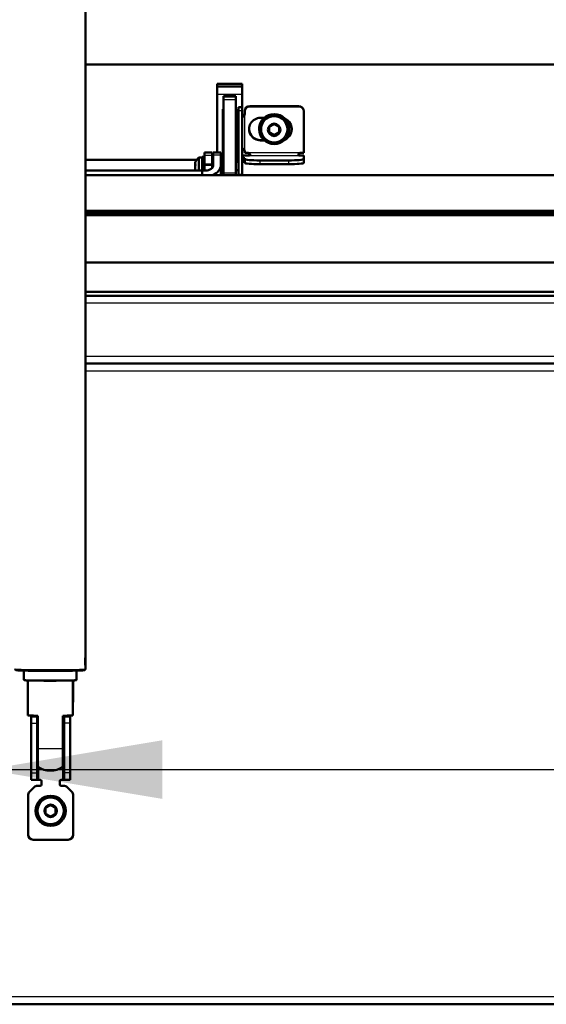
# Model space of a CAD drawing. Units: millimetres. Extents: x 0 to 416, y -6 to 287.
# Drawn here: x 150 to 161, y 179 to 199 of the extents above; entities that cross this region are included whole.
import ezdxf
from ezdxf.enums import TextEntityAlignment as Align

# ---------------------------------------------------------------- set-up
doc = ezdxf.new("R2010")
doc.units = ezdxf.units.MM
for name, color, linetype in [('013-061-308', 7, 'Continuous'), ('013-061-310', 7, 'Continuous'), ('013-061-407', 7, 'Continuous'), ('013-061-423', 7, 'Continuous'), ('013-061-425', 7, 'Continuous'), ('013-061-426', 7, 'Continuous'), ('013-061-433', 7, 'Continuous'), ('013-061-439', 7, 'Continuous'), ('013-061-441', 7, 'Continuous'), ('013-061-526', 7, 'Continuous'), ('15.BS50RVS', 7, 'Continuous'), ('CONCRETE_DL249', 7, 'Continuous'), ('Default', 7, 'Continuous'), ('KERAMISCHE_OPSCH', 7, 'Continuous'), ('LAAGBOLKOPSCHROE', 7, 'Continuous'), ('MOSRUBBER_BUITEN', 7, 'Continuous'), ('OOG_GDV', 7, 'Continuous'), ('SLUITRING_M5', 7, 'Continuous'), ('SLUITRING_M6', 7, 'Continuous'), ('STAKA_LOCK', 7, 'Continuous'), ('STAKA_ROD', 7, 'Continuous')]:
    doc.layers.add(name, color=color, linetype=linetype)
doc.styles.add('SEACAD_Solid_Edge_ISO', font='seiso.ttf')
doc.dimstyles.new('ISO', dxfattribs={"dimtxt": 3.5, "dimasz": 3.5, "dimexe": 1.75, "dimexo": 0, "dimgap": 0.875, "dimtad": 1, "dimlfac": 20, "dimtxsty": 'SEACAD_Solid_Edge_ISO', "dimblk1": '_SE_FILLED', "dimblk2": '_SE_FILLED', "dimsah": 1, "dimcen": 1.75, "dimadec": 0, "dimazin": 0, "dimtfac": 0.5, "dimtdec": 3, "dimtmove": 0, "dimatfit": 3, "dimfxl": 1, "dimarcsym": 0})

# ---------------------------------------------------------------- blocks, each defined once
blk = doc.blocks.new('DMBLK18')
at = {"layer": 'Default', "linetype": 'Continuous', "lineweight": 25}
for points in [[(153.198, 184.442), (149.698, 183.858), (153.198, 183.275)], [(266.198, 184.442), (266.198, 183.275), (269.698, 183.858)]]:
    blk.add_hatch(color=7, dxfattribs=at).paths.add_polyline_path(points)
at = {"layer": 'Default', "color": 7, "linetype": 'Continuous', "lineweight": 25}
blk.add_line((149.698, 183.858), (269.698, 183.858), dxfattribs=at)
at = {"layer": 'Default', "color": 7, "linetype": 'Continuous', "lineweight": 25, "style": 'SEACAD_Solid_Edge_ISO'}
blk.add_text('2400', height=3.5, dxfattribs=at).set_placement((205.522, 188.233), align=Align.TOP_LEFT)
blk = doc.blocks.new('_SE_FILLED')
at = {"color": 0}
blk.add_line((0, 0), (-1, 0), dxfattribs=at)
blk.add_solid([(0, 0), (-1, -0.1665), (-1, 0.1665), (0, 0)], dxfattribs=at)
blk = doc.blocks.new('SE22')
at = {"layer": '013-061-308', "color": 7, "linetype": 'Continuous', "lineweight": 50}
for p, q in [((151.666, 195.688), (267.729, 195.688)), ((151.666, 194.979), (267.729, 194.979)), ((151.666, 194.93), (267.729, 194.93)), ((151.666, 193.363), (267.729, 193.363)), ((151.666, 193.288), (267.729, 193.288)), ((267.729, 191.938), (151.666, 191.938))]:
    blk.add_line(p, q, dxfattribs=at)
at = {"layer": '013-061-308', "color": 7, "linetype": 'Continuous', "lineweight": 25}
for p, q in [((267.729, 193.138), (151.666, 193.138)), ((151.666, 192.088), (267.729, 192.088))]:
    blk.add_line(p, q, dxfattribs=at)
at = {"layer": '013-061-310', "color": 7, "linetype": 'Continuous', "lineweight": 50}
blk.add_line((154.286, 197.453), (154.786, 197.453), dxfattribs=at)
at = {"layer": '013-061-407', "color": 7, "linetype": 'Continuous', "lineweight": 50}
for p, q in [((154.711, 197.042), (154.711, 197.041)), ((154.786, 197.042), (154.711, 197.042)), ((154.711, 197.041), (154.711, 197.036)), ((154.711, 196.969), (154.711, 197.036)), ((154.711, 196.969), (154.711, 195.702)), ((154.786, 197.041), (154.786, 197.042)), ((154.786, 197.041), (154.786, 197.036)), ((154.786, 197.036), (154.786, 196.969)), ((154.786, 196.969), (154.786, 195.702)), ((154.836, 196.955), (154.836, 196.961)), ((154.836, 196.905), (154.836, 196.955)), ((154.936, 197.061), (155.911, 197.061)), ((154.936, 197.054), (155.911, 197.054)), ((156.011, 196.961), (156.011, 196.955)), ((156.011, 196.955), (156.011, 196.133)), ((155.286, 196.828), (155.148, 196.828)), ((155.148, 196.386), (155.219, 196.386)), ((155.148, 196.379), (155.226, 196.379)), ((154.836, 196.133), (154.836, 196.158)), ((154.886, 196.133), (154.836, 196.133)), ((156.011, 196.133), (155.961, 196.133)), ((154.796, 196.079), (154.886, 196.079)), ((154.796, 196.079), (154.796, 196.026)), ((154.796, 196.026), (154.796, 195.952)), ((154.796, 196.026), (154.836, 196.026)), ((154.796, 195.952), (154.836, 195.952)), ((154.836, 196.007), (154.836, 196.026)), ((154.836, 195.932), (154.836, 196.007)), ((154.836, 195.932), (154.836, 195.952)), ((155.711, 195.981), (155.136, 195.981)), ((155.961, 196.079), (156.011, 196.079)), ((156.011, 196.079), (156.011, 196.007)), ((156.011, 196.007), (156.011, 195.932)), ((156.011, 196.004), (156.011, 195.932)), ((155.711, 195.906), (155.136, 195.906)), ((154.711, 195.702), (154.711, 195.688)), ((154.786, 195.702), (154.786, 195.688))]:
    blk.add_line(p, q, dxfattribs=at)
at = {"layer": '013-061-407', "color": 7, "linetype": 'Continuous', "lineweight": 25}
for p, q in [((154.786, 197.041), (154.711, 197.041)), ((154.711, 197.036), (154.786, 197.036)), ((154.786, 196.969), (154.711, 196.969)), ((154.936, 197.061), (154.936, 197.054)), ((155.911, 197.054), (155.911, 197.061)), ((154.836, 196.158), (154.836, 196.905)), ((155.148, 196.379), (155.148, 196.386)), ((155.961, 196.133), (154.886, 196.133)), ((154.886, 196.079), (155.961, 196.079)), ((155.136, 195.981), (155.136, 195.906)), ((155.711, 195.906), (155.711, 195.981)), ((154.786, 195.702), (154.711, 195.702))]:
    blk.add_line(p, q, dxfattribs=at)
at = {"layer": '013-061-407', "color": 7, "linetype": 'Continuous', "lineweight": 50}
blk.add_arc((154.794, 196.163), 0.0415, 10.4505, 34.5178, dxfattribs=at)
for centre, major_axis, ratio, start_param, end_param in [((154.936, 196.961), (-0.1, 0), 0.996195, 4.712389, 6.283185), ((154.936, 196.955), (0.1, 0), 0.996195, 1.570796, 3.141593), ((155.911, 196.961), (-0.1, 0), 0.996195, 3.141593, 4.712389), ((155.911, 196.955), (0.1, 0), 0.996195, 0, 1.570796), ((155.148, 196.604), (0.225, 0), 0.996195, 1.570796, 4.712389), ((155.548, 196.604), (-0.225, 0), 0.996195, 1.998152, 4.656671), ((155.148, 196.61), (0.225, 0), 0.996195, 3.172956, 4.712389), ((155.548, 196.61), (-0.225, 0), 0.996195, 2.049614, 3.110237), ((155.136, 196.007), (-0.3, 0), 0.087156, 0, 1.570796), ((155.711, 196.007), (-0.3, 0), 0.087156, 1.570796, 3.141593), ((155.136, 195.932), (0.3, 0), 0.087156, 3.141593, 4.712389), ((155.711, 195.932), (0.3, 0), 0.087156, 4.712389, 6.283185)]:
    blk.add_ellipse(centre, major_axis=major_axis, ratio=ratio, start_param=start_param, end_param=end_param, dxfattribs=at)
for points, knots in [([(154.836, 196.905), (154.836, 196.892), (154.833, 196.879), (154.824, 196.862), (154.82, 196.857), (154.81, 196.849), (154.805, 196.846), (154.796, 196.845), (154.792, 196.847), (154.788, 196.854), (154.787, 196.859), (154.785, 196.875), (154.786, 196.888), (154.786, 196.901)], [0, 0, 0, 0, 0.25, 0.25, 0.375, 0.375, 0.5, 0.5, 0.625, 0.625, 0.75, 0.75, 1, 1, 1, 1]), ([(154.836, 196.912), (154.836, 196.901), (154.83, 196.891), (154.816, 196.876), (154.808, 196.87), (154.795, 196.863), (154.791, 196.861), (154.787, 196.86)], [0, 0, 0, 0, 0.125, 0.125, 0.25, 0.25, 0.3032859, 0.3032859, 0.3032859, 0.3032859]), ([(154.786, 196.153), (154.786, 196.166), (154.785, 196.18), (154.787, 196.197), (154.788, 196.203), (154.792, 196.212), (154.796, 196.215), (154.805, 196.215), (154.81, 196.213), (154.82, 196.206), (154.824, 196.201), (154.833, 196.184), (154.836, 196.171), (154.836, 196.158)], [0, 0, 0, 0, 0.25, 0.25, 0.375, 0.375, 0.5, 0.5, 0.625, 0.625, 0.75, 0.75, 1, 1, 1, 1]), ([(154.793, 196.212), (154.795, 196.211), (154.797, 196.211), (154.807, 196.206), (154.816, 196.2), (154.825, 196.191), (154.827, 196.189), (154.828, 196.187)], [0.7263029, 0.7263029, 0.7263029, 0.7263029, 0.75, 0.75, 0.875, 0.875, 0.9038832, 0.9038832, 0.9038832, 0.9038832]), ([(154.886, 196.133), (154.899, 196.133), (154.911, 196.13), (154.928, 196.121), (154.934, 196.117), (154.942, 196.107), (154.944, 196.101), (154.944, 196.091), (154.942, 196.088), (154.934, 196.083), (154.929, 196.081), (154.911, 196.079), (154.899, 196.079), (154.886, 196.079)], [0, 0, 0, 0, 0.25, 0.25, 0.375, 0.375, 0.5, 0.5, 0.625, 0.625, 0.75, 0.75, 1, 1, 1, 1]), ([(155.961, 196.079), (155.948, 196.079), (155.935, 196.079), (155.918, 196.081), (155.912, 196.082), (155.904, 196.088), (155.902, 196.091), (155.902, 196.101), (155.904, 196.107), (155.912, 196.117), (155.917, 196.121), (155.935, 196.13), (155.948, 196.133), (155.961, 196.133)], [0, 0, 0, 0, 0.25, 0.25, 0.375, 0.375, 0.5, 0.5, 0.625, 0.625, 0.75, 0.75, 1, 1, 1, 1]), ([(154.912, 196.129), (154.913, 196.128), (154.913, 196.128), (154.921, 196.12), (154.927, 196.111), (154.934, 196.097), (154.936, 196.091), (154.938, 196.085)], [0.1173375, 0.1173375, 0.1173375, 0.1173375, 0.125, 0.125, 0.25, 0.25, 0.3249587, 0.3249587, 0.3249587, 0.3249587]), ([(155.908, 196.085), (155.91, 196.091), (155.912, 196.097), (155.919, 196.111), (155.925, 196.12), (155.933, 196.128), (155.933, 196.128), (155.934, 196.129)], [0.6750159, 0.6750159, 0.6750159, 0.6750159, 0.75, 0.75, 0.875, 0.875, 0.8824489, 0.8824489, 0.8824489, 0.8824489])]:
    blk.add_open_spline(points, degree=3, knots=knots, dxfattribs=at)
at = {"layer": '013-061-423', "color": 7, "linetype": 'Continuous', "lineweight": 50}
for p, q in [((154.211, 196.14), (154.361, 196.14)), ((154.211, 196.086), (154.211, 196.14)), ((154.361, 196.14), (154.361, 196.086)), ((154.211, 195.893), (154.211, 196.086)), ((154.361, 195.893), (154.361, 196.086)), ((151.666, 195.778), (154.061, 195.778)), ((154.361, 195.688), (154.361, 195.893))]:
    blk.add_line(p, q, dxfattribs=at)
at = {"layer": '013-061-423', "color": 7, "linetype": 'Continuous', "lineweight": 25}
blk.add_line((154.361, 196.086), (154.211, 196.086), dxfattribs=at)
at = {"layer": '013-061-423', "color": 7, "linetype": 'Continuous', "lineweight": 50}
for major_axis, start_param in [((-0.15, 0), 1.570796), ((-0.3, 0), 2.042297)]:
    blk.add_ellipse((154.061, 195.893), major_axis=major_axis, ratio=0.766044, start_param=start_param, end_param=3.141593, dxfattribs=at)
at = {"layer": '013-061-425', "color": 7, "linetype": 'Continuous', "lineweight": 50}
for p, q in [((154.411, 197.257), (154.411, 197.249)), ((154.411, 197.257), (154.411, 197.257)), ((154.661, 197.257), (154.411, 197.257)), ((154.411, 197.188), (154.411, 197.249)), ((154.411, 197.188), (154.411, 195.732)), ((154.661, 197.257), (154.661, 197.249)), ((154.661, 197.257), (154.661, 197.257)), ((154.661, 197.249), (154.661, 197.188)), ((154.661, 197.188), (154.661, 195.732)), ((154.411, 195.732), (154.411, 195.688)), ((154.661, 195.732), (154.661, 195.688))]:
    blk.add_line(p, q, dxfattribs=at)
at = {"layer": '013-061-425', "color": 7, "linetype": 'Continuous', "lineweight": 25}
for p, q in [((154.661, 197.257), (154.411, 197.257)), ((154.411, 197.249), (154.661, 197.249)), ((154.661, 197.188), (154.411, 197.188)), ((154.411, 195.732), (154.661, 195.732))]:
    blk.add_line(p, q, dxfattribs=at)
at = {"layer": '013-061-426', "color": 7, "linetype": 'Continuous', "lineweight": 50}
for p, q in [((154.411, 195.788), (154.386, 195.788)), ((154.711, 195.788), (154.661, 195.788))]:
    blk.add_line(p, q, dxfattribs=at)
at = {"layer": '013-061-433', "color": 7, "linetype": 'Continuous', "lineweight": 50}
blk.add_line((267.729, 191.938), (151.666, 191.938), dxfattribs=at)
at = {"layer": '013-061-433', "color": 7, "linetype": 'Continuous', "lineweight": 25}
for p, q in [((267.729, 191.788), (151.666, 191.788)), ((269.548, 179.338), (149.848, 179.338))]:
    blk.add_line(p, q, dxfattribs=at)
at = {"layer": '013-061-439', "color": 7, "linetype": 'Continuous', "lineweight": 50}
for p, q in [((154.286, 197.508), (154.786, 197.508)), ((154.286, 196.14), (154.286, 197.508)), ((154.786, 197.508), (154.786, 197.042))]:
    blk.add_line(p, q, dxfattribs=at)
at = {"layer": '013-061-441', "color": 7, "linetype": 'Continuous', "lineweight": 25}
for p, q in [((154.786, 197.291), (154.286, 197.291)), ((154.411, 196.057), (154.398, 196.057)), ((154.411, 195.976), (154.398, 195.976)), ((154.673, 196.057), (154.661, 196.057)), ((154.673, 195.976), (154.661, 195.976))]:
    blk.add_line(p, q, dxfattribs=at)
at = {"layer": '013-061-441', "color": 7, "linetype": 'Continuous', "lineweight": 50}
for p, q in [((154.398, 195.933), (154.398, 197.004)), ((154.398, 197.004), (154.411, 197.004)), ((154.661, 197.004), (154.673, 197.004)), ((154.673, 197.004), (154.673, 195.933)), ((154.398, 196.325), (154.411, 196.325)), ((154.398, 196.319), (154.411, 196.319)), ((154.661, 196.325), (154.673, 196.325)), ((154.661, 196.319), (154.673, 196.319)), ((154.411, 195.94), (154.398, 195.94)), ((154.673, 195.94), (154.661, 195.94)), ((154.411, 195.933), (154.398, 195.933)), ((154.673, 195.933), (154.661, 195.933))]:
    blk.add_line(p, q, dxfattribs=at)
at = {"layer": '013-061-526', "color": 7, "linetype": 'Continuous', "lineweight": 50}
for p, q in [((154.036, 196.14), (154.036, 196.086)), ((154.036, 196.14), (154.186, 196.14)), ((154.186, 196.14), (154.186, 196.086)), ((151.666, 195.99), (153.88, 195.99)), ((154.036, 196.086), (154.036, 195.912)), ((154.186, 196.086), (154.186, 195.912)), ((154.036, 195.877), (154.036, 195.912)), ((154.036, 195.778), (154.036, 195.877)), ((154.186, 195.912), (154.186, 195.877)), ((154.186, 195.829), (154.186, 195.877))]:
    blk.add_line(p, q, dxfattribs=at)
at = {"layer": '013-061-526', "color": 7, "linetype": 'Continuous', "lineweight": 25}
for p, q in [((154.036, 196.086), (154.186, 196.086)), ((154.036, 195.912), (154.186, 195.912)), ((154.186, 195.877), (154.036, 195.877))]:
    blk.add_line(p, q, dxfattribs=at)
at = {"layer": '013-061-526', "color": 7, "linetype": 'Continuous', "lineweight": 50}
blk.add_ellipse((153.886, 196.086), major_axis=(0.15, 0), ratio=0.642788, start_param=5.942709, end_param=6.283185, dxfattribs=at)
at = {"layer": '15.BS50RVS', "color": 7, "linetype": 'Continuous', "lineweight": 50}
for p, q in [((151.423, 185.633), (151.423, 185.229)), ((150.586, 184.782), (150.586, 184.918)), ((150.586, 184.918), (150.706, 184.918)), ((150.586, 183.794), (150.586, 184.782)), ((150.716, 184.918), (150.706, 184.918)), ((150.706, 184.918), (150.706, 184.782)), ((150.706, 184.782), (150.706, 183.794)), ((151.241, 184.918), (151.216, 184.918)), ((151.361, 184.918), (151.241, 184.918)), ((151.241, 184.782), (151.241, 184.918)), ((151.241, 183.794), (151.241, 184.782)), ((151.361, 184.918), (151.361, 184.782)), ((151.361, 184.782), (151.361, 183.794)), ((150.586, 183.658), (150.586, 183.794)), ((150.706, 183.794), (150.706, 183.658)), ((151.241, 183.658), (151.241, 183.794)), ((151.361, 183.794), (151.361, 183.658)), ((150.586, 183.658), (150.706, 183.658)), ((150.706, 183.658), (150.731, 183.658)), ((150.731, 183.658), (150.766, 183.658)), ((150.791, 183.633), (150.791, 183.563)), ((151.156, 183.563), (151.156, 183.633)), ((151.216, 183.658), (151.181, 183.658)), ((151.216, 183.658), (151.241, 183.658)), ((151.361, 183.658), (151.241, 183.658)), ((150.644, 183.509), (150.552, 183.417)), ((150.766, 183.538), (150.714, 183.538)), ((151.232, 183.538), (151.181, 183.538)), ((151.394, 183.417), (151.302, 183.509)), ((150.523, 182.563), (150.523, 183.346)), ((151.423, 183.346), (151.423, 182.563)), ((151.323, 182.463), (150.623, 182.463))]:
    blk.add_line(p, q, dxfattribs=at)
at = {"layer": '15.BS50RVS', "color": 7, "linetype": 'Continuous', "lineweight": 25}
for p, q in [((150.586, 184.782), (150.706, 184.782)), ((151.361, 184.782), (151.241, 184.782)), ((150.586, 183.794), (150.706, 183.794)), ((150.731, 183.904), (150.731, 183.658)), ((151.216, 183.658), (151.216, 183.914)), ((151.361, 183.794), (151.241, 183.794))]:
    blk.add_line(p, q, dxfattribs=at)
at = {"layer": '15.BS50RVS', "color": 7, "linetype": 'Continuous', "lineweight": 50}
for centre, radius, start, end in [((151.323, 185.229), 0.1, 337.6684, 0), ((150.766, 183.633), 0.025, 0, 90), ((151.181, 183.633), 0.025, 90, 180), ((150.623, 183.346), 0.1, 135, 180), ((150.714, 183.438), 0.1, 90, 135), ((150.766, 183.563), 0.025, 270, 0), ((151.181, 183.563), 0.025, 180, 270), ((151.232, 183.438), 0.1, 45, 90), ((151.323, 183.346), 0.1, 0, 45), ((150.623, 182.563), 0.1, 180, 270), ((151.323, 182.563), 0.1, 270, 0)]:
    blk.add_arc(centre, radius, start, end, dxfattribs=at)
at = {"layer": 'CONCRETE_DL249', "color": 7, "linetype": 'Continuous', "lineweight": 50}
blk.add_line((149.698, 179.188), (269.698, 179.188), dxfattribs=at)
at = {"layer": 'KERAMISCHE_OPSCH', "color": 7, "linetype": 'Continuous', "lineweight": 50}
for p, q in [((151.666, 194.893), (267.729, 194.893)), ((151.666, 193.948), (267.729, 193.948))]:
    blk.add_line(p, q, dxfattribs=at)
at = {"layer": 'LAAGBOLKOPSCHROE', "color": 7, "linetype": 'Continuous', "lineweight": 50}
for p, q in [((155.161, 196.605), (155.161, 196.601)), ((155.423, 196.705), (155.323, 196.648)), ((155.323, 196.648), (155.323, 196.533)), ((155.323, 196.546), (155.423, 196.488)), ((155.323, 196.533), (155.423, 196.475)), ((155.523, 196.648), (155.423, 196.705)), ((155.423, 196.488), (155.523, 196.546)), ((155.423, 196.475), (155.523, 196.533)), ((155.523, 196.533), (155.523, 196.648)), ((155.686, 196.601), (155.686, 196.605)), ((155.423, 196.488), (155.423, 196.475)), ((153.923, 195.778), (153.923, 196.042)), ((153.986, 196.042), (153.923, 196.042)), ((153.986, 195.946), (153.986, 195.854)), ((153.986, 195.854), (153.986, 195.711)), ((154.211, 195.929), (154.186, 195.929)), ((154.366, 195.929), (154.361, 195.929)), ((154.366, 195.688), (154.366, 195.929)), ((154.386, 195.909), (154.366, 195.929)), ((154.386, 195.699), (154.386, 195.909)), ((154.374, 195.688), (154.386, 195.699)), ((150.973, 183.153), (150.873, 183.096)), ((150.873, 183.096), (150.873, 182.98)), ((151.073, 183.096), (150.973, 183.153)), ((151.073, 182.98), (151.073, 183.096)), ((150.873, 182.98), (150.973, 182.922)), ((150.973, 182.922), (151.073, 182.98))]:
    blk.add_line(p, q, dxfattribs=at)
for radius in [0.263, 0.125]:
    blk.add_circle((150.973, 183.038), radius, dxfattribs=at)
blk.add_arc((154.157, 195.804), 0.334, 134.6206, 156.5056, dxfattribs=at)
for centre, major_axis, ratio, start_param, end_param in [((155.423, 196.605), (0.262, 0), 0.996195, 0, 3.141593), ((154.157, 195.922), (0.309, 0), 0.34202, 2.993999, 3.377035), ((154.157, 195.826), (0.309, 0), 0.984808, 2.906151, 3.300174), ((154.157, 195.9), (0.309, 0), 0.642788, 3.070289, 3.289187), ((154.157, 195.782), (0.309, 0), 0.984808, 3.070287, 3.157025)]:
    blk.add_ellipse(centre, major_axis=major_axis, ratio=ratio, start_param=start_param, end_param=end_param, dxfattribs=at)
for centre, major_axis in [((155.423, 196.601), (0.262, 0)), ((155.423, 196.59), (-0.125, 0))]:
    blk.add_ellipse(centre, major_axis=major_axis, ratio=0.996195, dxfattribs=at)
at = {"layer": 'MOSRUBBER_BUITEN', "color": 7, "linetype": 'Continuous', "lineweight": 50}
blk.add_line((151.666, 197.888), (267.729, 197.888), dxfattribs=at)
at = {"layer": 'OOG_GDV', "color": 7, "linetype": 'Continuous', "lineweight": 50}
for p, q in [((150.516, 185.633), (150.516, 184.938)), ((151.416, 184.938), (151.416, 185.633)), ((150.716, 184.93), (150.716, 184.28)), ((151.216, 184.93), (151.216, 184.28)), ((150.716, 184.085), (150.716, 184.49)), ((151.216, 184.49), (151.216, 184.085)), ((150.716, 184.28), (150.716, 183.914)), ((151.216, 183.914), (151.216, 184.28))]:
    blk.add_line(p, q, dxfattribs=at)
blk.add_arc((150.966, 184.288), 0.45, 236.251, 303.749, dxfattribs=at)
for major_axis, start_param, end_param in [((0.45, 0), 3.141593, 4.123358), ((-0.45, 0), 2.159827, 3.141593)]:
    blk.add_ellipse((150.966, 184.938), major_axis=major_axis, ratio=0.019929, start_param=start_param, end_param=end_param, dxfattribs=at)
at = {"layer": 'OOG_GDV', "color": 7, "linetype": 'Continuous', "lineweight": 25}
blk.add_ellipse((150.966, 184.288), major_axis=(-0.45, 0), ratio=0.019929, start_param=0.981765, end_param=2.159827, dxfattribs=at)
at = {"layer": 'SLUITRING_M5', "color": 7, "linetype": 'Continuous', "lineweight": 50}
for p in [(153.986, 195.778), (154.036, 196.054)]:
    blk.add_line(p, (153.986, 196.054), dxfattribs=at)
at = {"layer": 'SLUITRING_M6', "color": 7, "linetype": 'Continuous', "lineweight": 50}
for p, q in [((155.123, 196.612), (155.123, 196.605)), ((155.723, 196.605), (155.723, 196.612))]:
    blk.add_line(p, q, dxfattribs=at)
blk.add_circle((150.973, 183.038), 0.3, dxfattribs=at)
blk.add_ellipse((155.423, 196.605), major_axis=(-0.3, 0), ratio=0.996195, dxfattribs=at)
for start_param, end_param in [(5.474865, 6.283185), (3.141593, 3.825737)]:
    blk.add_ellipse((155.423, 196.612), major_axis=(-0.3, 0), ratio=0.996195, start_param=start_param, end_param=end_param, dxfattribs=at)
at = {"layer": 'STAKA_LOCK', "color": 7, "linetype": 'Continuous', "lineweight": 50}
for p, q in [((151.666, 186.115), (151.666, 205.174)), ((151.665, 186.11), (151.666, 186.115)), ((151.666, 185.91), (151.665, 185.915)), ((151.666, 185.863), (151.666, 185.91))]:
    blk.add_line(p, q, dxfattribs=at)
for centre, radius, start, end in [((152.31, 186.013), 0.652, 170.9603, 189.0397), ((150.898, 208.737), 22.913, 269.5047, 269.5902), ((150.952, 215.883), 30.059, 269.5849, 269.788), ((150.949, 214.288), 28.464, 269.7809, 269.851), ((150.983, 214.598), 28.774, 270.1858, 270.2556), ((150.984, 215.077), 29.253, 270.2493, 270.4557), ((152.319, 186.013), 0.661, 186.5481, 188.5564)]:
    blk.add_arc(centre, radius, start, end, dxfattribs=at)
at = {"layer": 'STAKA_LOCK', "color": 7, "linetype": 'Continuous', "lineweight": 25}
blk.add_ellipse((150.966, 185.863), major_axis=(0.7, 0), ratio=0.019929, start_param=3.141593, end_param=6.283185, dxfattribs=at)
at = {"layer": 'STAKA_LOCK', "color": 7, "linetype": 'Continuous', "lineweight": 50}
blk.add_ellipse((150.966, 185.838), major_axis=(0.675, 0), ratio=0.019929, start_param=4.578642, end_param=4.877086, dxfattribs=at)
for points, knots in [([(150.266, 185.863), (150.266, 185.862), (150.266, 185.86), (150.266, 185.858), (150.267, 185.855), (150.268, 185.852), (150.269, 185.849), (150.271, 185.847), (150.273, 185.845), (150.274, 185.843), (150.276, 185.842), (150.278, 185.841), (150.279, 185.84), (150.281, 185.839), (150.282, 185.839), (150.284, 185.838), (150.285, 185.838), (150.287, 185.837), (150.289, 185.837), (150.292, 185.836), (150.295, 185.836), (150.299, 185.835), (150.303, 185.835), (150.307, 185.835), (150.312, 185.834), (150.317, 185.834), (150.323, 185.833), (150.329, 185.833), (150.335, 185.833), (150.342, 185.832), (150.349, 185.832), (150.356, 185.832), (150.364, 185.831), (150.372, 185.831), (150.381, 185.831), (150.39, 185.831), (150.4, 185.83), (150.409, 185.83), (150.42, 185.83), (150.43, 185.829), (150.441, 185.829), (150.452, 185.829), (150.464, 185.829), (150.476, 185.828), (150.488, 185.828), (150.5, 185.828), (150.513, 185.828), (150.526, 185.827), (150.54, 185.827), (150.554, 185.827), (150.568, 185.827), (150.582, 185.827), (150.596, 185.826), (150.611, 185.826), (150.626, 185.826), (150.641, 185.826), (150.657, 185.826), (150.672, 185.825), (150.687, 185.825), (150.696, 185.825), (150.7, 185.825)], [0, 0, 0, 0, 0.002409, 0.00711, 0.011695, 0.01618, 0.020582, 0.024916, 0.029208, 0.033509, 0.037881, 0.042432, 0.047302, 0.052666, 0.058744, 0.065827, 0.074325, 0.084881, 0.098651, 0.118289, 0.145938, 0.169944, 0.192684, 0.21676, 0.240011, 0.262794, 0.285295, 0.30761, 0.329798, 0.351894, 0.373923, 0.395901, 0.417839, 0.439747, 0.461629, 0.483492, 0.505338, 0.52717, 0.548992, 0.570803, 0.592607, 0.614404, 0.636195, 0.65798, 0.679761, 0.701539, 0.723313, 0.745084, 0.766852, 0.788618, 0.810382, 0.832144, 0.853904, 0.875663, 0.897421, 0.919177, 0.940932, 0.962687, 0.98444, 1, 1, 1, 1]), ([(151.217, 185.825), (151.221, 185.825), (151.23, 185.825), (151.246, 185.825), (151.261, 185.826), (151.277, 185.826), (151.292, 185.826), (151.308, 185.826), (151.322, 185.826), (151.337, 185.826), (151.352, 185.827), (151.366, 185.827), (151.38, 185.827), (151.394, 185.827), (151.407, 185.827), (151.42, 185.828), (151.433, 185.828), (151.445, 185.828), (151.457, 185.828), (151.469, 185.829), (151.481, 185.829), (151.492, 185.829), (151.503, 185.829), (151.513, 185.83), (151.523, 185.83), (151.533, 185.83), (151.542, 185.831), (151.551, 185.831), (151.56, 185.831), (151.568, 185.832), (151.576, 185.832), (151.584, 185.832), (151.591, 185.832), (151.597, 185.833), (151.603, 185.833), (151.609, 185.833), (151.615, 185.834), (151.62, 185.834), (151.624, 185.835), (151.629, 185.835), (151.633, 185.835), (151.636, 185.836), (151.64, 185.836), (151.643, 185.837), (151.645, 185.837), (151.647, 185.838), (151.648, 185.838), (151.65, 185.839), (151.652, 185.84), (151.653, 185.841), (151.655, 185.842), (151.657, 185.843), (151.658, 185.845), (151.66, 185.847), (151.662, 185.849), (151.663, 185.852), (151.664, 185.855), (151.665, 185.858), (151.666, 185.86), (151.665, 185.862), (151.665, 185.863)], [0, 0, 0, 0, 0.01685, 0.038186, 0.059522, 0.080859, 0.102197, 0.123536, 0.144876, 0.166217, 0.187559, 0.208902, 0.230247, 0.251594, 0.272943, 0.294294, 0.315647, 0.337003, 0.358363, 0.379725, 0.401092, 0.422463, 0.44384, 0.465222, 0.486612, 0.50801, 0.529418, 0.550837, 0.572271, 0.593721, 0.615192, 0.636689, 0.658218, 0.679788, 0.70141, 0.723102, 0.744889, 0.766807, 0.788914, 0.811309, 0.834165, 0.857837, 0.883189, 0.907613, 0.922873, 0.93233, 0.940246, 0.946893, 0.952633, 0.957743, 0.962438, 0.966891, 0.971234, 0.975557, 0.979893, 0.984264, 0.988664, 0.993081, 0.997938, 1, 1, 1, 1])]:
    blk.add_open_spline(points, degree=3, knots=knots, dxfattribs=at)
at = {"layer": 'STAKA_ROD', "color": 7, "linetype": 'Continuous', "lineweight": 50}
for p, q in [((151.666, 186.088), (151.662, 186.088)), ((151.666, 186.088), (151.666, 185.938)), ((150.441, 185.829), (150.441, 185.653)), ((151.491, 185.653), (151.491, 185.829)), ((151.662, 185.938), (151.666, 185.938))]:
    blk.add_line(p, q, dxfattribs=at)
at = {"layer": 'STAKA_ROD', "color": 7, "linetype": 'Continuous', "lineweight": 25}
blk.add_ellipse((150.966, 185.653), major_axis=(0.525, 0), ratio=0.019929, start_param=3.141593, end_param=6.283185, dxfattribs=at)
at = {"layer": 'STAKA_ROD', "color": 7, "linetype": 'Continuous', "lineweight": 50}
blk.add_ellipse((150.966, 185.638), major_axis=(0.51, 0), ratio=0.019929, start_param=3.752036, end_param=5.652117, dxfattribs=at)
for points, knots in [([(150.441, 185.653), (150.441, 185.653), (150.44, 185.652), (150.441, 185.65), (150.441, 185.648), (150.442, 185.645), (150.443, 185.644), (150.445, 185.642), (150.446, 185.641), (150.447, 185.64), (150.448, 185.639), (150.45, 185.639), (150.451, 185.638), (150.452, 185.638), (150.453, 185.637), (150.455, 185.637), (150.457, 185.637), (150.459, 185.636), (150.462, 185.636), (150.466, 185.636), (150.469, 185.635), (150.474, 185.635), (150.478, 185.635), (150.483, 185.634), (150.489, 185.634), (150.494, 185.634), (150.501, 185.633), (150.507, 185.633), (150.514, 185.633), (150.522, 185.633), (150.529, 185.632), (150.537, 185.632), (150.544, 185.632), (150.547, 185.632), (150.547, 185.632)], [0, 0, 0, 0, 0.000372, 0.010252, 0.01976, 0.028996, 0.038061, 0.04708, 0.056226, 0.065778, 0.076131, 0.087801, 0.101468, 0.11809, 0.139173, 0.167478, 0.209652, 0.265146, 0.315804, 0.364248, 0.415484, 0.465363, 0.514488, 0.563166, 0.611557, 0.659753, 0.707812, 0.755772, 0.803657, 0.851484, 0.899268, 0.947016, 0.994737, 1, 1, 1, 1]), ([(151.378, 185.632), (151.381, 185.632), (151.386, 185.632), (151.395, 185.632), (151.403, 185.632), (151.41, 185.633), (151.418, 185.633), (151.425, 185.633), (151.431, 185.633), (151.437, 185.634), (151.443, 185.634), (151.448, 185.634), (151.453, 185.635), (151.458, 185.635), (151.462, 185.635), (151.466, 185.636), (151.469, 185.636), (151.472, 185.636), (151.475, 185.637), (151.477, 185.637), (151.479, 185.638), (151.48, 185.638), (151.481, 185.639), (151.483, 185.639), (151.484, 185.64), (151.485, 185.641), (151.487, 185.642), (151.488, 185.644), (151.489, 185.646), (151.49, 185.648), (151.49, 185.65), (151.49, 185.652), (151.49, 185.653)], [0, 0, 0, 0, 0.042685, 0.088849, 0.135032, 0.181237, 0.227472, 0.273742, 0.320056, 0.366429, 0.412877, 0.459426, 0.506114, 0.552999, 0.600173, 0.647793, 0.696149, 0.745837, 0.79834, 0.851268, 0.883088, 0.900132, 0.914525, 0.926649, 0.937248, 0.94691, 0.956085, 0.965087, 0.974079, 0.983099, 0.992148, 1, 1, 1, 1])]:
    blk.add_open_spline(points, degree=3, knots=knots, dxfattribs=at)

msp = doc.modelspace()

# ---------------------------------------------------------------- block references
at = {"layer": 'Default'}
msp.add_blockref('SE22', (0, 0), dxfattribs=at)

# ---------------------------------------------------------------- dimensions: what is measured, and where the dimension line sits
at = {"layer": 'Default', "color": 7, "linetype": 'Continuous', "lineweight": 25}
dim = msp.add_linear_dim(base=(149.69802, 183.85843), p1=(149.69802, 179.33791), p2=(269.69802, 179.33791), angle=0, text='\\A1;<>', dimstyle='ISO', dxfattribs=at)
dim.commit()
dim.dimension.update_dxf_attribs({"geometry": 'DMBLK18', "text_midpoint": (209.69802, 183.85843), "dimtype": 161})

doc.saveas('drawing.dxf')
